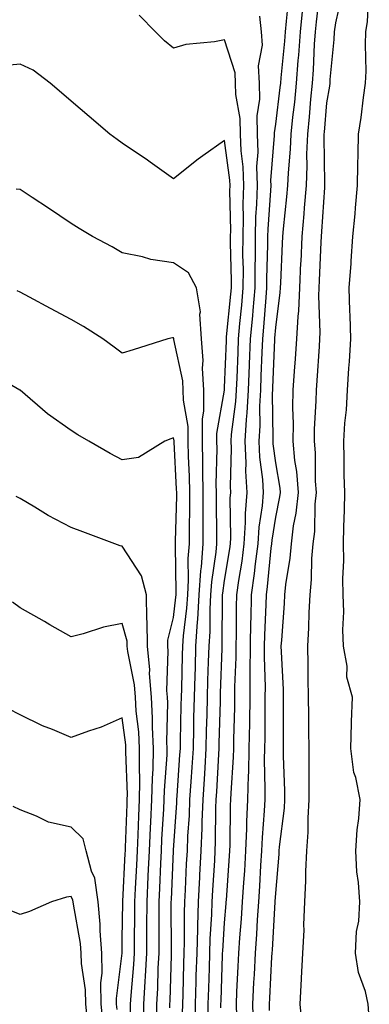
# Model space of a CAD drawing. Units: inches. Extents: x 944723 to 947363, y 7279418 to 7282058.
# Drawn here: x 947288 to 947356, y 7280802 to 7280994 of the extents above; entities that cross this region are included whole.
import ezdxf

# ---------------------------------------------------------------- set-up
doc = ezdxf.new("R2010")
doc.units = ezdxf.units.IN
doc.header["$MEASUREMENT"] = 0
doc.layers.add('Contour_94477279', color=7, linetype='Continuous', true_color=0x8b5508)

msp = doc.modelspace()

# ---------------------------------------------------------------- linework, layer by layer
at = {"layer": 'Contour_94477279'}
for points in [[(947336.85, 7280800.72, 3205), (947336.81, 7280801.92, 3205), (947336.87, 7280803.1, 3205), (947337.32, 7280811.19, 3205), (947337.36, 7280811.92, 3205), (947337.4, 7280812.57, 3205), (947337.96, 7280821.83, 3205), (947337.96, 7280821.92, 3205), (947337.97, 7280822, 3205), (947338.05, 7280823.6, 3205), (947338.72, 7280831.25, 3205), (947338.75, 7280831.92, 3205), (947338.8, 7280832.67, 3205), (947339.76, 7280840.21, 3205), (947339.86, 7280841.92, 3205), (947339.84, 7280843.71, 3205), (947339.6, 7280850.37, 3205), (947339.59, 7280851.92, 3205), (947339.57, 7280853.44, 3205), (947339.6, 7280860.37, 3205), (947339.59, 7280861.92, 3205), (947339.56, 7280863.43, 3205), (947339.18, 7280870.79, 3205), (947339.15, 7280871.92, 3205), (947339.22, 7280873.09, 3205), (947339.77, 7280880.2, 3205), (947339.86, 7280881.92, 3205), (947340.05, 7280883.92, 3205), (947340.88, 7280889.09, 3205), (947341.13, 7280891.92, 3205), (947341.56, 7280895.43, 3205), (947342.07, 7280897.9, 3205), (947342.48, 7280901.92, 3205), (947342.16, 7280906.03, 3205), (947341.79, 7280908.18, 3205), (947341.44, 7280911.92, 3205), (947341.5, 7280915.37, 3205), (947341.43, 7280918.54, 3205), (947341.49, 7280921.92, 3205), (947341.75, 7280925.62, 3205), (947341.94, 7280928.03, 3205), (947342.21, 7280931.92, 3205), (947342.43, 7280936.3, 3205), (947342.57, 7280937.4, 3205), (947342.77, 7280941.92, 3205), (947342.99, 7280946.86, 3205), (947343, 7280946.97, 3205), (947343.23, 7280951.92, 3205), (947343.61, 7280956.36, 3205), (947343.68, 7280957.55, 3205), (947344.05, 7280961.92, 3205), (947344.2, 7280965.77, 3205), (947344.17, 7280968.04, 3205), (947344.31, 7280971.92, 3205), (947344.66, 7280975.31, 3205), (947344.92, 7280978.8, 3205), (947345.24, 7280981.92, 3205), (947345.43, 7280984.54, 3205), (947345.66, 7280989.53, 3205), (947345.83, 7280991.92, 3205), (947346.04, 7280993.93, 3205), (947346.82, 7281000.69, 3205)], [(947356.29, 7280800.16, 3203), (947356.16, 7280801.92, 3203), (947355.59, 7280804.38, 3203), (947354.26, 7280808.13, 3203), (947353.64, 7280811.92, 3203), (947353.84, 7280816.13, 3203), (947354.28, 7280818.15, 3203), (947354.52, 7280821.92, 3203), (947354.27, 7280825.7, 3203), (947353.92, 7280827.79, 3203), (947353.69, 7280831.92, 3203), (947353.97, 7280836, 3203), (947354.31, 7280838.18, 3203), (947354.6, 7280841.92, 3203), (947353.73, 7280846.24, 3203), (947353.36, 7280847.23, 3203), (947352.74, 7280851.92, 3203), (947352.89, 7280856.76, 3203), (947352.87, 7280857.1, 3203), (947353.05, 7280861.92, 3203), (947351.97, 7280865.84, 3203), (947352.02, 7280867.95, 3203), (947351.34, 7280871.92, 3203), (947351.19, 7280875.06, 3203), (947351.35, 7280878.62, 3203), (947351.22, 7280881.92, 3203), (947351.21, 7280885.08, 3203), (947351.35, 7280888.62, 3203), (947351.34, 7280891.92, 3203), (947351.37, 7280895.24, 3203), (947351.51, 7280898.46, 3203), (947351.54, 7280901.92, 3203), (947351.47, 7280905.34, 3203), (947351.46, 7280908.51, 3203), (947351.4, 7280911.92, 3203), (947351.6, 7280915.47, 3203), (947351.88, 7280918.09, 3203), (947352.09, 7280921.92, 3203), (947352.35, 7280926.22, 3203), (947352.47, 7280927.5, 3203), (947352.72, 7280931.92, 3203), (947352.61, 7280936.48, 3203), (947352.55, 7280937.42, 3203), (947352.44, 7280941.92, 3203), (947352.78, 7280946.65, 3203), (947352.82, 7280947.15, 3203), (947353.15, 7280951.92, 3203), (947353.59, 7280956.38, 3203), (947353.67, 7280957.54, 3203), (947354.08, 7280961.92, 3203), (947354.1, 7280965.87, 3203), (947354.21, 7280968.08, 3203), (947354.25, 7280971.92, 3203), (947354.75, 7280975.22, 3203), (947355.21, 7280979.08, 3203), (947355.62, 7280981.92, 3203), (947355.72, 7280984.25, 3203), (947355.61, 7280989.48, 3203), (947355.7, 7280991.92, 3203), (947356.01, 7280993.96, 3203), (947356.36, 7281000.23, 3203)], [(947330.44, 7280799.53, 3207), (947330.35, 7280801.92, 3207), (947330.47, 7280804.34, 3207), (947330.69, 7280809.28, 3207), (947330.82, 7280811.92, 3207), (947331.04, 7280814.91, 3207), (947331.34, 7280818.63, 3207), (947331.58, 7280821.92, 3207), (947331.81, 7280825.68, 3207), (947331.98, 7280827.99, 3207), (947332.21, 7280831.92, 3207), (947332.41, 7280836.28, 3207), (947332.42, 7280837.55, 3207), (947332.63, 7280841.92, 3207), (947332.74, 7280846.61, 3207), (947332.78, 7280847.19, 3207), (947332.88, 7280851.92, 3207), (947332.96, 7280856.83, 3207), (947332.96, 7280857.01, 3207), (947333.05, 7280861.92, 3207), (947333.07, 7280866.9, 3207), (947333.07, 7280866.94, 3207), (947333.09, 7280871.92, 3207), (947333.21, 7280876.76, 3207), (947333.23, 7280877.1, 3207), (947333.34, 7280881.92, 3207), (947333.91, 7280886.06, 3207), (947334.09, 7280887.96, 3207), (947334.6, 7280891.92, 3207), (947334.82, 7280895.15, 3207), (947335.47, 7280899.34, 3207), (947335.67, 7280901.92, 3207), (947335.52, 7280904.45, 3207), (947334.95, 7280908.82, 3207), (947334.8, 7280911.92, 3207), (947334.99, 7280914.98, 3207), (947334.94, 7280918.81, 3207), (947335.12, 7280921.92, 3207), (947335.23, 7280924.74, 3207), (947335.41, 7280929.28, 3207), (947335.51, 7280931.92, 3207), (947335.73, 7280934.24, 3207), (947336.16, 7280940.03, 3207), (947336.32, 7280941.92, 3207), (947336.32, 7280943.65, 3207), (947336.53, 7280950.4, 3207), (947336.53, 7280951.92, 3207), (947336.57, 7280953.4, 3207), (947337.1, 7280960.97, 3207), (947337.13, 7280961.92, 3207), (947337.1, 7280962.87, 3207), (947337.8, 7280971.67, 3207), (947337.8, 7280971.92, 3207), (947337.79, 7280972.18, 3207), (947338.05, 7280973.92, 3207), (947338.93, 7280981.04, 3207), (947339.02, 7280981.92, 3207), (947339.09, 7280982.96, 3207), (947339.82, 7280990.15, 3207), (947339.94, 7280991.92, 3207), (947340.17, 7280994.04, 3207), (947340.69, 7280999.28, 3207)], [(947343.28, 7280797.15, 3204), (947342.81, 7280801.92, 3204), (947343.11, 7280806.86, 3204), (947343.11, 7280806.98, 3204), (947343.38, 7280811.92, 3204), (947343.59, 7280816.38, 3204), (947343.56, 7280817.43, 3204), (947343.73, 7280821.92, 3204), (947343.95, 7280826.02, 3204), (947343.97, 7280827.84, 3204), (947344.16, 7280831.92, 3204), (947344.4, 7280835.57, 3204), (947344.4, 7280838.27, 3204), (947344.61, 7280841.92, 3204), (947344.57, 7280845.4, 3204), (947344.61, 7280848.48, 3204), (947344.57, 7280851.92, 3204), (947344.54, 7280855.43, 3204), (947344.5, 7280858.37, 3204), (947344.47, 7280861.92, 3204), (947344.4, 7280865.57, 3204), (947344.42, 7280868.29, 3204), (947344.34, 7280871.92, 3204), (947344.52, 7280875.45, 3204), (947344.59, 7280878.46, 3204), (947344.76, 7280881.92, 3204), (947345.05, 7280884.92, 3204), (947345.13, 7280889, 3204), (947345.37, 7280891.92, 3204), (947345.67, 7280894.3, 3204), (947345.77, 7280899.64, 3204), (947346.01, 7280901.92, 3204), (947345.83, 7280904.14, 3204), (947345.82, 7280909.69, 3204), (947345.61, 7280911.92, 3204), (947345.65, 7280914.32, 3204), (947345.98, 7280919.85, 3204), (947346.02, 7280921.92, 3204), (947346.16, 7280923.81, 3204), (947346.59, 7280930.46, 3204), (947346.69, 7280931.92, 3204), (947346.76, 7280933.21, 3204), (947346.48, 7280940.35, 3204), (947346.55, 7280941.92, 3204), (947346.61, 7280943.36, 3204), (947346.94, 7280950.81, 3204), (947347, 7280951.92, 3204), (947347.07, 7280952.9, 3204), (947347.64, 7280961.51, 3204), (947347.68, 7280961.92, 3204), (947347.69, 7280962.28, 3204), (947347.54, 7280971.41, 3204), (947347.56, 7280971.92, 3204), (947347.61, 7280972.36, 3204), (947348.05, 7280978.04, 3204), (947348.63, 7280981.34, 3204), (947348.7, 7280981.92, 3204), (947348.73, 7280982.6, 3204), (947349.51, 7280990.46, 3204), (947349.55, 7280991.92, 3204), (947349.82, 7280993.69, 3204), (947350.98, 7280998.99, 3204)], [(947333.73, 7280797.6, 3206), (947333.58, 7280801.92, 3206), (947333.79, 7280806.18, 3206), (947333.88, 7280807.75, 3206), (947334.09, 7280811.92, 3206), (947334.36, 7280815.61, 3206), (947334.52, 7280818.39, 3206), (947334.77, 7280821.92, 3206), (947334.96, 7280825.01, 3206), (947335.16, 7280829.03, 3206), (947335.34, 7280831.92, 3206), (947335.45, 7280834.52, 3206), (947335.87, 7280839.74, 3206), (947335.97, 7280841.92, 3206), (947336.02, 7280843.95, 3206), (947335.89, 7280849.76, 3206), (947335.94, 7280851.92, 3206), (947335.97, 7280854, 3206), (947335.98, 7280859.85, 3206), (947336.02, 7280861.92, 3206), (947336.03, 7280863.94, 3206), (947335.85, 7280869.72, 3206), (947335.86, 7280871.92, 3206), (947335.92, 7280874.05, 3206), (947336.18, 7280880.05, 3206), (947336.22, 7280881.92, 3206), (947336.45, 7280883.52, 3206), (947337.19, 7280891.06, 3206), (947337.3, 7280891.92, 3206), (947337.35, 7280892.62, 3206), (947338.05, 7280897.1, 3206), (947338.87, 7280901.1, 3206), (947338.96, 7280901.92, 3206), (947338.89, 7280902.76, 3206), (947338.05, 7280907.72, 3206), (947337.56, 7280911.43, 3206), (947337.54, 7280911.92, 3206), (947337.57, 7280912.4, 3206), (947337.44, 7280921.31, 3206), (947337.48, 7280921.92, 3206), (947337.5, 7280922.47, 3206), (947337.87, 7280931.74, 3206), (947337.88, 7280931.92, 3206), (947337.89, 7280932.08, 3206), (947338.05, 7280934.15, 3206), (947338.95, 7280941.02, 3206), (947338.99, 7280941.92, 3206), (947339.04, 7280942.91, 3206), (947339.41, 7280950.56, 3206), (947339.47, 7280951.92, 3206), (947339.6, 7280953.47, 3206), (947340.25, 7280959.72, 3206), (947340.42, 7280961.92, 3206), (947340.52, 7280964.39, 3206), (947340.95, 7280969.02, 3206), (947341.05, 7280971.92, 3206), (947341.4, 7280975.27, 3206), (947341.76, 7280978.21, 3206), (947342.12, 7280981.92, 3206), (947342.45, 7280986.32, 3206), (947342.56, 7280987.41, 3206), (947342.88, 7280991.92, 3206), (947343.38, 7280996.59, 3206)], [(947324.79, 7280798.66, 3209), (947324.85, 7280801.92, 3209), (947324.94, 7280805.03, 3209), (947325.07, 7280808.94, 3209), (947325.17, 7280811.92, 3209), (947325.25, 7280814.72, 3209), (947325.56, 7280819.43, 3209), (947325.65, 7280821.92, 3209), (947325.76, 7280824.21, 3209), (947326.12, 7280829.99, 3209), (947326.22, 7280831.92, 3209), (947326.29, 7280833.68, 3209), (947326.36, 7280840.23, 3209), (947326.43, 7280841.92, 3209), (947326.53, 7280843.44, 3209), (947326.92, 7280850.79, 3209), (947326.99, 7280851.92, 3209), (947327.01, 7280852.96, 3209), (947327.22, 7280861.09, 3209), (947327.24, 7280861.92, 3209), (947327.26, 7280862.71, 3209), (947327.56, 7280871.43, 3209), (947327.57, 7280871.92, 3209), (947327.61, 7280872.36, 3209), (947327.65, 7280881.52, 3209), (947327.67, 7280881.92, 3209), (947327.7, 7280882.27, 3209), (947328.05, 7280884.71, 3209), (947329.07, 7280890.9, 3209), (947329.2, 7280891.92, 3209), (947329.28, 7280893.15, 3209), (947329.17, 7280900.8, 3209), (947329.26, 7280901.92, 3209), (947329.19, 7280903.06, 3209), (947329.38, 7280910.59, 3209), (947329.32, 7280911.92, 3209), (947329.41, 7280913.28, 3209), (947330.27, 7280919.7, 3209), (947330.39, 7280921.92, 3209), (947330.49, 7280924.36, 3209), (947330.68, 7280929.29, 3209), (947330.78, 7280931.92, 3209), (947331.05, 7280934.92, 3209), (947331.42, 7280938.55, 3209), (947331.71, 7280941.92, 3209), (947331.72, 7280945.59, 3209), (947331.65, 7280948.32, 3209), (947331.66, 7280951.92, 3209), (947331.75, 7280955.62, 3209), (947331.7, 7280958.27, 3209), (947331.8, 7280961.92, 3209), (947331.7, 7280965.57, 3209), (947331.28, 7280968.69, 3209), (947331.17, 7280971.92, 3209), (947331.13, 7280975, 3209), (947330.25, 7280979.72, 3209), (947330.2, 7280981.92, 3209), (947330.09, 7280983.96, 3209), (947328.05, 7280990.39, 3209), (947326.1, 7280989.97, 3209), (947320.5, 7280989.47, 3209), (947318.05, 7280988.76, 3209), (947316.31, 7280990.18, 3209), (947314.51, 7280991.92, 3209), (947311.34, 7280995.21, 3209)], [(947327.33, 7280801.2, 3208), (947327.34, 7280801.92, 3208), (947327.36, 7280802.61, 3208), (947327.66, 7280811.53, 3208), (947327.67, 7280811.92, 3208), (947327.69, 7280812.28, 3208), (947328.05, 7280817.82, 3208), (947328.36, 7280821.61, 3208), (947328.38, 7280821.92, 3208), (947328.4, 7280822.27, 3208), (947329.03, 7280830.94, 3208), (947329.09, 7280831.92, 3208), (947329.13, 7280833, 3208), (947329.23, 7280840.74, 3208), (947329.28, 7280841.92, 3208), (947329.31, 7280843.18, 3208), (947329.79, 7280850.18, 3208), (947329.83, 7280851.92, 3208), (947329.86, 7280853.73, 3208), (947330.04, 7280859.93, 3208), (947330.07, 7280861.92, 3208), (947330.08, 7280863.95, 3208), (947330.31, 7280869.66, 3208), (947330.32, 7280871.92, 3208), (947330.36, 7280874.23, 3208), (947330.4, 7280879.57, 3208), (947330.46, 7280881.92, 3208), (947330.84, 7280884.71, 3208), (947331.47, 7280888.5, 3208), (947331.9, 7280891.92, 3208), (947332.17, 7280896.04, 3208), (947332.15, 7280897.82, 3208), (947332.46, 7280901.92, 3208), (947332.23, 7280906.1, 3208), (947332.27, 7280907.7, 3208), (947332.05, 7280911.92, 3208), (947332.34, 7280916.21, 3208), (947332.5, 7280917.47, 3208), (947332.76, 7280921.92, 3208), (947332.95, 7280926.82, 3208), (947332.95, 7280927.02, 3208), (947333.15, 7280931.92, 3208), (947333.55, 7280936.42, 3208), (947333.64, 7280937.51, 3208), (947334.02, 7280941.92, 3208), (947334.03, 7280945.94, 3208), (947334.09, 7280947.96, 3208), (947334.09, 7280951.92, 3208), (947334.19, 7280955.78, 3208), (947334.37, 7280958.24, 3208), (947334.47, 7280961.92, 3208), (947334.37, 7280965.6, 3208), (947334.59, 7280968.46, 3208), (947334.49, 7280971.92, 3208), (947334.43, 7280975.54, 3208), (947334.92, 7280978.79, 3208), (947334.85, 7280981.92, 3208), (947334.68, 7280985.29, 3208), (947335.47, 7280989.34, 3208), (947335.26, 7280991.92, 3208), (947334.97, 7280995, 3208)], [(947322.28, 7280797.69, 3210), (947322.36, 7280801.92, 3210), (947322.49, 7280806.36, 3210), (947322.52, 7280807.45, 3210), (947322.66, 7280811.92, 3210), (947322.81, 7280816.68, 3210), (947322.81, 7280817.16, 3210), (947322.95, 7280821.92, 3210), (947323.22, 7280826.75, 3210), (947323.24, 7280827.11, 3210), (947323.5, 7280831.92, 3210), (947323.67, 7280836.3, 3210), (947323.68, 7280837.55, 3210), (947323.86, 7280841.92, 3210), (947324.1, 7280845.87, 3210), (947324.22, 7280848.09, 3210), (947324.47, 7280851.92, 3210), (947324.54, 7280855.43, 3210), (947324.62, 7280858.49, 3210), (947324.7, 7280861.92, 3210), (947324.8, 7280865.17, 3210), (947324.92, 7280868.8, 3210), (947325.01, 7280871.92, 3210), (947325.21, 7280874.76, 3210), (947325.23, 7280879.1, 3210), (947325.39, 7280881.92, 3210), (947325.54, 7280884.43, 3210), (947326.39, 7280890.26, 3210), (947326.51, 7280891.92, 3210), (947326.52, 7280893.45, 3210), (947326.44, 7280900.31, 3210), (947326.44, 7280901.92, 3210), (947326.42, 7280903.55, 3210), (947326.57, 7280910.44, 3210), (947326.55, 7280911.92, 3210), (947326.54, 7280913.43, 3210), (947328.02, 7280921.89, 3210), (947328.02, 7280921.92, 3210), (947328.01, 7280921.96, 3210), (947328.05, 7280922.43, 3210), (947328.4, 7280931.57, 3210), (947328.42, 7280931.92, 3210), (947328.45, 7280932.32, 3210), (947329.3, 7280940.67, 3210), (947329.42, 7280941.92, 3210), (947329.42, 7280943.29, 3210), (947329.22, 7280950.75, 3210), (947329.22, 7280951.92, 3210), (947329.25, 7280953.12, 3210), (947329.1, 7280960.87, 3210), (947329.13, 7280961.92, 3210), (947329.1, 7280962.97, 3210), (947328.05, 7280970.72, 3210), (947323.81, 7280967.68, 3210), (947322.91, 7280967.06, 3210), (947318.05, 7280963.23, 3210), (947313.51, 7280966.46, 3210), (947312.97, 7280966.84, 3210), (947308.05, 7280970.21, 3210), (947307.04, 7280970.91, 3210), (947305.63, 7280971.92, 3210), (947301.56, 7280975.43, 3210), (947298.05, 7280978.39, 3210), (947296.14, 7280980.01, 3210), (947293.96, 7280981.92, 3210), (947290.59, 7280984.46, 3210), (947288.05, 7280985.64, 3210), (947284.66, 7280985.31, 3210)], [(947319.83, 7280800.14, 3211), (947319.86, 7280801.92, 3211), (947319.92, 7280803.79, 3211), (947320.09, 7280809.88, 3211), (947320.15, 7280811.92, 3211), (947320.22, 7280814.09, 3211), (947320.2, 7280819.77, 3211), (947320.27, 7280821.92, 3211), (947320.39, 7280824.26, 3211), (947320.63, 7280829.34, 3211), (947320.77, 7280831.92, 3211), (947320.88, 7280834.75, 3211), (947321.17, 7280838.8, 3211), (947321.28, 7280841.92, 3211), (947321.51, 7280845.38, 3211), (947321.71, 7280848.26, 3211), (947321.94, 7280851.92, 3211), (947322.02, 7280855.89, 3211), (947322.06, 7280857.91, 3211), (947322.16, 7280861.92, 3211), (947322.29, 7280866.16, 3211), (947322.33, 7280867.64, 3211), (947322.45, 7280871.92, 3211), (947322.77, 7280876.64, 3211), (947322.84, 7280877.13, 3211), (947323.11, 7280881.92, 3211), (947323.39, 7280886.58, 3211), (947323.51, 7280887.38, 3211), (947323.83, 7280891.92, 3211), (947323.86, 7280896.11, 3211), (947323.84, 7280897.71, 3211), (947323.86, 7280901.92, 3211), (947323.79, 7280906.18, 3211), (947323.82, 7280907.69, 3211), (947323.74, 7280911.92, 3211), (947323.73, 7280916.24, 3211), (947324.02, 7280917.89, 3211), (947324, 7280921.92, 3211), (947323.74, 7280926.23, 3211), (947323.85, 7280927.72, 3211), (947323.51, 7280931.92, 3211), (947323.2, 7280936.77, 3211), (947323.34, 7280937.21, 3211), (947322.57, 7280941.92, 3211), (947320.99, 7280944.86, 3211), (947318.05, 7280946.8, 3211), (947313.61, 7280947.48, 3211), (947311.99, 7280947.98, 3211), (947308.05, 7280948.78, 3211), (947306.03, 7280949.9, 3211), (947302.21, 7280951.92, 3211), (947299.62, 7280953.49, 3211), (947298.05, 7280954.5, 3211), (947293.6, 7280957.47, 3211), (947290.41, 7280959.56, 3211), (947288.05, 7280961.11, 3211), (947287.31, 7280961.18, 3211)], [(947317.34, 7280801.21, 3212), (947317.35, 7280801.92, 3212), (947317.39, 7280802.58, 3212), (947317.64, 7280811.51, 3212), (947317.66, 7280811.92, 3212), (947317.67, 7280812.3, 3212), (947317.63, 7280821.5, 3212), (947317.63, 7280821.92, 3212), (947317.65, 7280822.32, 3212), (947318.04, 7280831.91, 3212), (947318.04, 7280831.93, 3212), (947318.05, 7280832.02, 3212), (947318.68, 7280841.29, 3212), (947318.71, 7280841.92, 3212), (947318.76, 7280842.63, 3212), (947319.33, 7280850.64, 3212), (947319.41, 7280851.92, 3212), (947319.45, 7280853.32, 3212), (947319.58, 7280860.39, 3212), (947319.62, 7280861.92, 3212), (947319.67, 7280863.54, 3212), (947319.85, 7280870.12, 3212), (947319.9, 7280871.92, 3212), (947320.03, 7280873.9, 3212), (947320.68, 7280879.29, 3212), (947320.83, 7280881.92, 3212), (947321.01, 7280884.88, 3212), (947320.95, 7280889.02, 3212), (947321.16, 7280891.92, 3212), (947321.17, 7280895.05, 3212), (947321.25, 7280898.72, 3212), (947321.27, 7280901.92, 3212), (947321.22, 7280905.09, 3212), (947321, 7280908.97, 3212), (947320.95, 7280911.92, 3212), (947320.94, 7280914.81, 3212), (947319.99, 7280919.98, 3212), (947319.98, 7280921.92, 3212), (947319.88, 7280923.75, 3212), (947318.15, 7280931.82, 3212), (947318.14, 7280931.92, 3212), (947318.13, 7280932, 3212), (947318.05, 7280932.15, 3212), (947317.84, 7280932.13, 3212), (947316.96, 7280931.92, 3212), (947310.16, 7280929.81, 3212), (947308.05, 7280929.15, 3212), (947306.43, 7280930.3, 3212), (947304.25, 7280931.92, 3212), (947300.46, 7280934.33, 3212), (947298.05, 7280935.72, 3212), (947294.01, 7280937.88, 3212), (947289.87, 7280940.1, 3212), (947288.05, 7280941.08, 3212), (947287.49, 7280941.36, 3212)], [(947314.73, 7280798.6, 3213), (947314.79, 7280801.92, 3213), (947314.97, 7280805, 3213), (947315.08, 7280808.95, 3213), (947315.26, 7280811.92, 3213), (947315.27, 7280814.7, 3213), (947315.25, 7280819.12, 3213), (947315.26, 7280821.92, 3213), (947315.38, 7280824.59, 3213), (947315.58, 7280829.45, 3213), (947315.7, 7280831.92, 3213), (947315.8, 7280834.17, 3213), (947316.17, 7280840.04, 3213), (947316.26, 7280841.92, 3213), (947316.29, 7280843.68, 3213), (947316.79, 7280850.66, 3213), (947316.81, 7280851.92, 3213), (947316.75, 7280853.22, 3213), (947316.92, 7280860.79, 3213), (947316.86, 7280861.92, 3213), (947316.76, 7280863.21, 3213), (947317.04, 7280870.91, 3213), (947316.95, 7280871.92, 3213), (947316.94, 7280873.03, 3213), (947318.05, 7280877.5, 3213), (947318.53, 7280881.44, 3213), (947318.56, 7280881.92, 3213), (947318.59, 7280882.46, 3213), (947318.45, 7280891.52, 3213), (947318.48, 7280891.92, 3213), (947318.48, 7280892.35, 3213), (947318.68, 7280901.29, 3213), (947318.68, 7280901.92, 3213), (947318.67, 7280902.55, 3213), (947318.16, 7280911.81, 3213), (947318.16, 7280912.03, 3213), (947318.05, 7280912.58, 3213), (947317.55, 7280912.42, 3213), (947316.35, 7280911.92, 3213), (947311.21, 7280908.76, 3213), (947308.05, 7280908.28, 3213), (947305.68, 7280909.55, 3213), (947301.47, 7280911.92, 3213), (947299.33, 7280913.2, 3213), (947298.05, 7280914.06, 3213), (947293.44, 7280917.31, 3213), (947288.06, 7280921.92, 3213), (947288.03, 7280921.94, 3213), (947281.71, 7280925.58, 3213)], [(947312.16, 7280797.81, 3214), (947312.23, 7280801.92, 3214), (947312.49, 7280806.36, 3214), (947312.59, 7280807.38, 3214), (947312.84, 7280811.92, 3214), (947312.86, 7280816.73, 3214), (947312.86, 7280817.11, 3214), (947312.88, 7280821.92, 3214), (947313.11, 7280826.86, 3214), (947313.12, 7280826.99, 3214), (947313.34, 7280831.92, 3214), (947313.56, 7280836.41, 3214), (947313.63, 7280837.5, 3214), (947313.84, 7280841.92, 3214), (947313.92, 7280846.05, 3214), (947314.05, 7280847.92, 3214), (947314.12, 7280851.92, 3214), (947313.93, 7280856.04, 3214), (947313.97, 7280857.84, 3214), (947313.73, 7280861.92, 3214), (947313.39, 7280866.58, 3214), (947313.41, 7280867.28, 3214), (947312.97, 7280871.92, 3214), (947312.93, 7280876.8, 3214), (947312.84, 7280877.13, 3214), (947312.76, 7280881.92, 3214), (947311.77, 7280885.64, 3214), (947308.05, 7280891.45, 3214), (947307.64, 7280891.51, 3214), (947306.6, 7280891.92, 3214), (947300.34, 7280894.21, 3214), (947298.05, 7280895.11, 3214), (947293.55, 7280897.42, 3214), (947290.93, 7280899.04, 3214), (947288.05, 7280900.73, 3214), (947287.26, 7280901.13, 3214)], [(947309.64, 7280800.33, 3215), (947309.67, 7280801.92, 3215), (947309.78, 7280803.65, 3215), (947310.31, 7280809.66, 3215), (947310.43, 7280811.92, 3215), (947310.44, 7280814.31, 3215), (947310.49, 7280819.48, 3215), (947310.5, 7280821.92, 3215), (947310.63, 7280824.5, 3215), (947310.86, 7280829.11, 3215), (947310.99, 7280831.92, 3215), (947311.14, 7280835.01, 3215), (947311.27, 7280838.7, 3215), (947311.43, 7280841.92, 3215), (947311.49, 7280845.36, 3215), (947311.38, 7280848.59, 3215), (947311.44, 7280851.92, 3215), (947311.28, 7280855.15, 3215), (947310.77, 7280859.2, 3215), (947310.62, 7280861.92, 3215), (947310.44, 7280864.31, 3215), (947309.1, 7280870.87, 3215), (947309.01, 7280871.92, 3215), (947309, 7280872.87, 3215), (947308.05, 7280876.32, 3215), (947304.36, 7280875.61, 3215), (947300.42, 7280874.29, 3215), (947298.05, 7280873.72, 3215), (947293.9, 7280876.07, 3215), (947292.82, 7280876.69, 3215), (947288.05, 7280879.37, 3215), (947286.59, 7280880.46, 3215)], [(947307.04, 7280800.91, 3216), (947306.94, 7280801.92, 3216), (947306.93, 7280803.04, 3216), (947308, 7280811.87, 3216), (947308, 7280811.92, 3216), (947308, 7280811.97, 3216), (947308.05, 7280814.6, 3216), (947308.13, 7280821.84, 3216), (947308.13, 7280822, 3216), (947308.62, 7280831.35, 3216), (947308.64, 7280831.92, 3216), (947308.67, 7280832.54, 3216), (947308.97, 7280841, 3216), (947309.02, 7280841.92, 3216), (947309.04, 7280842.91, 3216), (947308.74, 7280851.23, 3216), (947308.76, 7280851.92, 3216), (947308.72, 7280852.59, 3216), (947308.05, 7280857.91, 3216), (947303.94, 7280856.03, 3216), (947301.41, 7280855.28, 3216), (947298.05, 7280854.04, 3216), (947294.38, 7280855.59, 3216), (947292.45, 7280856.32, 3216), (947288.05, 7280858.49, 3216), (947285.79, 7280859.66, 3216)], [(947304.29, 7280798.16, 3217), (947303.92, 7280801.92, 3217), (947303.86, 7280806.11, 3217), (947304.09, 7280807.96, 3217), (947304.02, 7280811.92, 3217), (947303.69, 7280816.28, 3217), (947303.72, 7280817.59, 3217), (947303.32, 7280821.92, 3217), (947302.7, 7280826.57, 3217), (947302.02, 7280827.95, 3217), (947301, 7280831.92, 3217), (947300.4, 7280834.27, 3217), (947298.05, 7280836.49, 3217), (947293.6, 7280837.47, 3217), (947291.28, 7280838.69, 3217), (947288.05, 7280839.88, 3217), (947286.69, 7280840.56, 3217)], [(947301.21, 7280798.76, 3218), (947300.9, 7280801.92, 3218), (947300.86, 7280804.73, 3218), (947300.07, 7280809.9, 3218), (947300.03, 7280811.92, 3218), (947299.9, 7280813.77, 3218), (947298.47, 7280821.5, 3218), (947298.43, 7280821.92, 3218), (947298.39, 7280822.26, 3218), (947298.05, 7280822.95, 3218), (947297.14, 7280822.83, 3218), (947294.2, 7280821.92, 3218), (947289.92, 7280820.05, 3218), (947288.05, 7280819.45, 3218), (947286.31, 7280820.18, 3218)]]:
    msp.add_polyline3d(points, dxfattribs=at)

doc.saveas('drawing.dxf')
